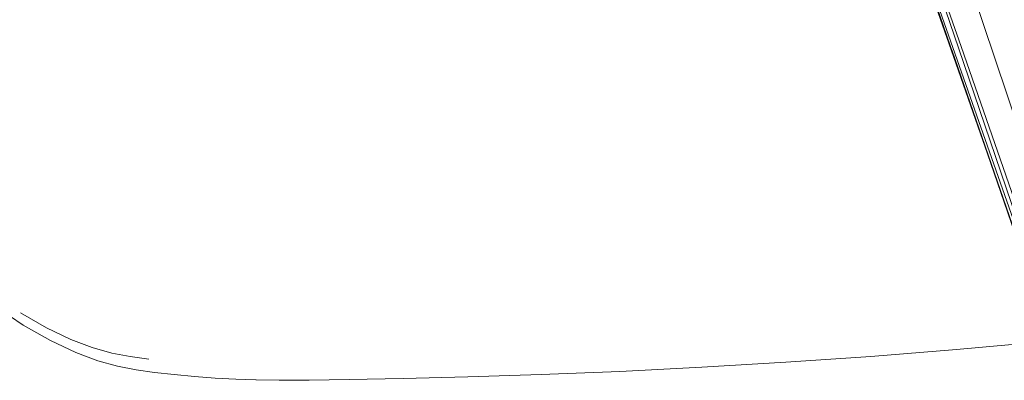
# Model space of a CAD drawing. Units: metres. Extents: x 4.97 to 10.51, y -6.61 to -0.71.
# Drawn here: x 6.14 to 6.26, y -3.58 to -3.53 of the extents above; entities that cross this region are included whole.
import ezdxf

# ---------------------------------------------------------------- set-up
doc = ezdxf.new("R2010")
doc.units = ezdxf.units.M
doc.header["$MEASUREMENT"] = 0

# ---------------------------------------------------------------- blocks, each defined once
blk = doc.blocks.new('af7e6bde-19af-427a-a77d-404a3c4ae3e9')
at = {"color": 18, "lineweight": 9, "true_color": 0x000000}
blk.add_lwpolyline([(6.26354, -3.56554), (6.26229, -3.56118), (6.21269, -3.41375), (6.19371, -3.35832)], dxfattribs=at)
blk = doc.blocks.new('2743f574-afb6-4e0f-9905-fb7279d2910b')
at = {"color": 18, "lineweight": 9, "true_color": 0x000000}
blk.add_lwpolyline([(6.25087, -3.53794), (6.25938, -3.56233), (6.26157, -3.56803)], dxfattribs=at)
blk = doc.blocks.new('ca393d37-b279-4d74-ace0-3fed99d194ad')
at = {"color": 18, "lineweight": 9, "true_color": 0x000000}
blk.add_lwpolyline([(6.25057, -3.5381), (6.25886, -3.56252), (6.26087, -3.56829), (6.26222, -3.5719), (6.26379, -3.57601)], dxfattribs=at)
blk = doc.blocks.new('f93524eb-801e-4926-a516-2d4f0a104462')
at = {"color": 18, "lineweight": 9, "true_color": 0x000000}
blk.add_line((6.25852, -3.56261), (6.23024, -3.48209), dxfattribs=at)
blk = doc.blocks.new('eb5a98d1-8cae-4551-95fe-52866557edab')
at = {"color": 18, "lineweight": 9, "true_color": 0x000000}
blk.add_lwpolyline([(6.23038, -3.48218), (6.25817, -3.56273), (6.2602, -3.56847)], dxfattribs=at)
blk = doc.blocks.new('a8e061a5-93cf-493a-beff-bcda6bd74aec')
at = {"color": 18, "lineweight": 9, "true_color": 0x000000}
blk.add_lwpolyline([(6.24975, -3.53834), (6.25819, -3.56272), (6.24966, -3.53835)], dxfattribs=at)
blk = doc.blocks.new('ab0385cb-f2cb-41e6-adc9-63033b4c89e0')
at = {"color": 18, "lineweight": 9, "true_color": 0x000000}
blk.add_line((6.25087, -3.53794), (6.20784, -3.41448), dxfattribs=at)
blk = doc.blocks.new('efffaf73-811a-4421-8122-92145043c2d5')
at = {"color": 18, "lineweight": 9, "true_color": 0x000000}
blk.add_lwpolyline([(6.24966, -3.53835), (6.18707, -3.36022), (6.174, -3.32386), (6.16777, -3.30758)], dxfattribs=at)
blk = doc.blocks.new('227b47ae-8ba7-4d0a-b543-beb641b56d6a')
at = {"color": 18, "lineweight": 9, "true_color": 0x000000}
blk.add_line((6.25057, -3.5381), (6.23151, -3.48191), dxfattribs=at)
blk = doc.blocks.new('299fe05b-f2ea-412e-beb4-70777464808a')
at = {"color": 18, "lineweight": 9, "true_color": 0x000000}
blk.add_lwpolyline([(6.13699, -3.57018), (6.14013, -3.57198), (6.14308, -3.57339), (6.14568, -3.57438)], dxfattribs=at)
blk = doc.blocks.new('6f30bead-729a-44dc-a44e-ab7903a64c9c')
at = {"color": 18, "lineweight": 9, "true_color": 0x000000}
blk.add_lwpolyline([(6.15253, -3.57578), (6.15028, -3.57547), (6.14804, -3.57504), (6.14568, -3.57438)], dxfattribs=at)
blk = doc.blocks.new('1e092aa7-501d-4a58-b260-c0d57e5aae8a')
at = {"color": 18, "lineweight": 9, "true_color": 0x000000}
blk.add_lwpolyline([(6.28006, -3.57149), (6.27067, -3.57261), (6.26066, -3.57366), (6.25033, -3.57461), (6.23996, -3.57544)], dxfattribs=at)
blk = doc.blocks.new('ad133e03-331f-4789-afd3-dc1792c854f0')
at = {"color": 18, "lineweight": 9, "true_color": 0x000000}
blk.add_lwpolyline([(6.19117, -3.57792), (6.20003, -3.57764), (6.20957, -3.57725), (6.21948, -3.57676), (6.22964, -3.57615), (6.23996, -3.57544)], dxfattribs=at)
blk = doc.blocks.new('17cfe984-58c0-4a5a-b655-1d85c739645a')
at = {"color": 18, "lineweight": 9, "true_color": 0x000000}
blk.add_lwpolyline([(6.12794, -3.56365), (6.13077, -3.56672), (6.13395, -3.56939), (6.1373, -3.57167)], dxfattribs=at)
blk = doc.blocks.new('b70d1e1d-163f-4cbf-9b47-cbb192d46470')
at = {"color": 18, "lineweight": 9, "true_color": 0x000000}
blk.add_lwpolyline([(6.19117, -3.57792), (6.18332, -3.57812), (6.1768, -3.57825), (6.17194, -3.57832), (6.16832, -3.57833), (6.16549, -3.57829), (6.16305, -3.5782), (6.16551, -3.57829), (6.16306, -3.5782), (6.16057, -3.57806)], dxfattribs=at)
blk = doc.blocks.new('8f9f8821-ee40-4eeb-97e3-8a694150ef2a')
at = {"color": 18, "lineweight": 9, "true_color": 0x000000}
blk.add_lwpolyline([(6.16057, -3.57806), (6.15805, -3.57787), (6.15559, -3.57764), (6.15322, -3.57738), (6.15099, -3.57707), (6.14875, -3.57664), (6.14637, -3.57597), (6.14371, -3.57496), (6.14062, -3.57353), (6.1373, -3.57167)], dxfattribs=at)
blk = doc.blocks.new('050d911c-0893-419d-8266-e676dc95916a')
for name in ['af7e6bde-19af-427a-a77d-404a3c4ae3e9', 'b70d1e1d-163f-4cbf-9b47-cbb192d46470', '6f30bead-729a-44dc-a44e-ab7903a64c9c', '1e092aa7-501d-4a58-b260-c0d57e5aae8a', '17cfe984-58c0-4a5a-b655-1d85c739645a', '299fe05b-f2ea-412e-beb4-70777464808a', 'a8e061a5-93cf-493a-beff-bcda6bd74aec', 'f93524eb-801e-4926-a516-2d4f0a104462', 'efffaf73-811a-4421-8122-92145043c2d5', '2743f574-afb6-4e0f-9905-fb7279d2910b', '227b47ae-8ba7-4d0a-b543-beb641b56d6a', 'ab0385cb-f2cb-41e6-adc9-63033b4c89e0', 'ca393d37-b279-4d74-ace0-3fed99d194ad', 'eb5a98d1-8cae-4551-95fe-52866557edab', '8f9f8821-ee40-4eeb-97e3-8a694150ef2a', 'ad133e03-331f-4789-afd3-dc1792c854f0']:
    blk.add_blockref(name, (0, 0))

msp = doc.modelspace()

# ---------------------------------------------------------------- block references
msp.add_blockref('050d911c-0893-419d-8266-e676dc95916a', (0, 0))

doc.saveas('drawing.dxf')
